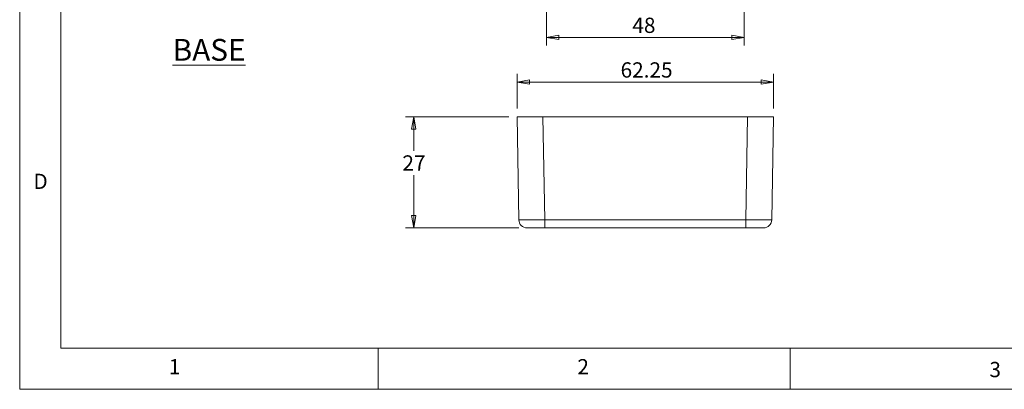
# Model space of a CAD drawing. Units: millimetres. Extents: x 5 to 292, y 5 to 205.
# Drawn here: x 5 to 124, y 5 to 50 of the extents above; entities that cross this region are included whole.
import ezdxf

# ---------------------------------------------------------------- set-up
doc = ezdxf.new("R2010")
doc.units = ezdxf.units.MM
doc.styles.add('SLDTEXTSTYLE0', font='TXT', dxfattribs={"width": 0.75})
doc.dimstyles.new('SLDDIMSTYLE2', dxfattribs={"dimtxt": 1.852083, "dimasz": 1.5, "dimexe": 0, "dimexo": 0.0625, "dimgap": 0.463021, "dimtad": 0, "dimtih": 1, "dimtoh": 1, "dimlfac": 2, "dimrnd": 1e-09, "dimzin": 12, "dimdsep": 46, "dimtxsty": 'SLDTEXTSTYLE0', "dimblk1": 'CLOSED', "dimblk2": 'CLOSED', "dimsah": 1, "dimcen": 0.09, "dimadec": 0, "dimazin": 3, "dimtfac": 1, "dimtofl": 0, "dimtmove": 0, "dimatfit": 3, "dimldrblk": 'CLOSED', "dimfxl": 0, "dimfrac": 2, "dimtolj": 1, "dimtzin": 12, "dimarcsym": 0})

# ---------------------------------------------------------------- blocks, each defined once
blk = doc.blocks.new('_CLOSED')
at = {"color": 0, "linetype": 'ByBlock', "lineweight": -2}
for p, q in [((-1, 0.166667), (0, 0)), ((-1, 0.166667), (-1, -0.166667)), ((0, 0), (-1, -0.166667)), ((0, 0), (-1, 0))]:
    blk.add_line(p, q, dxfattribs=at)
blk = doc.blocks.new('_D_3')
at = {"color": 7, "linetype": 'Continuous', "lineweight": 0}
for p, q in [((68.91, 60.5), (68.91, 46.72)), ((92.91, 60.5), (92.91, 46.72)), ((68.91, 47.72), (92.91, 47.72))]:
    blk.add_line(p, q, dxfattribs=at)
at = {"color": 7, "linetype": 'Continuous', "lineweight": 0, "xscale": 1.5, "yscale": 1.5, "rotation": 180.0000000000004}
blk.add_blockref('_CLOSED', (68.91, 47.72, -6.7), dxfattribs=at)
at = {"color": 7, "linetype": 'Continuous', "lineweight": 0, "xscale": 1.5, "yscale": 1.5}
blk.add_blockref('_CLOSED', (92.91, 47.72, -6.7), dxfattribs=at)
at = {"color": 7, "linetype": 'Continuous', "lineweight": 0, "insert": (79.34, 50.11), "char_height": 1.852, "attachment_point": 1, "style": 'SLDTEXTSTYLE0'}
blk.add_mtext('48', dxfattribs=at)
blk = doc.blocks.new('_D_10')
at = {"color": 7, "linetype": 'Continuous', "lineweight": 0}
for p, q in [((65.35, 39.09), (65.35, 43.3)), ((96.47, 39.09), (96.47, 43.3)), ((65.35, 42.3), (96.47, 42.3))]:
    blk.add_line(p, q, dxfattribs=at)
at = {"color": 7, "linetype": 'Continuous', "lineweight": 0, "xscale": 1.5, "yscale": 1.5, "rotation": 180.0000000000004}
blk.add_blockref('_CLOSED', (65.35, 42.3, 28.05), dxfattribs=at)
at = {"color": 7, "linetype": 'Continuous', "lineweight": 0, "xscale": 1.5, "yscale": 1.5}
blk.add_blockref('_CLOSED', (96.47, 42.3, 28.05), dxfattribs=at)
at = {"color": 7, "linetype": 'Continuous', "lineweight": 0, "insert": (77.91, 44.69), "char_height": 1.852, "attachment_point": 1, "style": 'SLDTEXTSTYLE0'}
blk.add_mtext('62.25', dxfattribs=at)
blk = doc.blocks.new('_D_11')
at = {"color": 7, "linetype": 'Continuous', "lineweight": 0}
for p, q in [((64.35, 38.09), (51.81, 38.09)), ((52.81, 38.09), (52.81, 33.95)), ((52.81, 24.59), (52.81, 31.01)), ((65.56, 24.59), (51.81, 24.59))]:
    blk.add_line(p, q, dxfattribs=at)
at = {"color": 7, "linetype": 'Continuous', "lineweight": 0, "xscale": 1.5, "yscale": 1.5}
for p, rotation in [((52.81, 38.09, 28.05), 90.0000000000004), ((52.81, 24.59, 28.05), 270.0000000000004)]:
    blk.add_blockref('_CLOSED', p, dxfattribs=dict(at, rotation=rotation))
at = {"color": 7, "linetype": 'Continuous', "lineweight": 0, "insert": (51.44, 33.4), "char_height": 1.852, "attachment_point": 1, "style": 'SLDTEXTSTYLE0'}
blk.add_mtext('27', dxfattribs=at)

msp = doc.modelspace()

# ---------------------------------------------------------------- linework, layer by layer
at = {"color": 7, "linetype": 'Continuous', "lineweight": 0}
for p, q in [((5, 205), (5, 5)), ((10, 200), (10, 10)), ((10, 10), (104.8, 10)), ((48.5, 5), (48.5, 10)), ((98.5, 10), (98.5, 5)), ((104.8, 10), (138.6727, 10)), ((5, 5), (292, 5))]:
    msp.add_line(p, q, dxfattribs=at)
at = {"color": 7, "linetype": 'Continuous', "lineweight": 15}
for p, q in [((65.5648, 25.5715), (65.3463, 38.089)), ((65.3463, 38.089), (68.4958, 38.089)), ((68.4958, 38.089), (93.3217, 38.089)), ((68.4958, 38.089), (68.7143, 25.5715)), ((93.1032, 25.5715), (93.3217, 38.089)), ((93.3217, 38.089), (96.4713, 38.089)), ((96.4713, 38.089), (96.2528, 25.5715)), ((68.7143, 25.5715), (93.1032, 25.5715)), ((68.7143, 24.589), (68.7143, 25.5715)), ((93.1032, 24.589), (93.1032, 25.5715)), ((68.7143, 24.589), (66.5646, 24.589)), ((93.1032, 24.589), (68.7143, 24.589)), ((95.2529, 24.589), (93.1032, 24.589))]:
    msp.add_line(p, q, dxfattribs=at)
for centre, start, end in [((66.5646, 25.589), 181, 270), ((95.2529, 25.589), 270, 359)]:
    msp.add_arc(centre, 1, start, end, dxfattribs=at)
for centre, major_axis, start_param, end_param in [((68.7149, 25.589), (3.1502, 0.0175), 3.14165864, 4.71215038), ((93.1026, 25.589), (3.1502, -0.0175), 4.71262758, 6.28311932)]:
    msp.add_ellipse(centre, major_axis=major_axis, ratio=0.00553882, start_param=start_param, end_param=end_param, dxfattribs=at)

# ---------------------------------------------------------------- texts
at = {"color": 7, "linetype": 'Continuous', "lineweight": 0, "style": 'SLDTEXTSTYLE0'}
for s, insert, char_height, attachment_point in [('\\LBASE', (27.9814, 47.5274), 2.64583, 2), ('D', (6.6667, 31.168), 1.8521, 1), ('1', (23.0833, 8.668), 1.8521, 1), ('2', (72.6667, 8.668), 1.8521, 1), ('3', (122.6632, 8.3262), 1.8521, 1)]:
    msp.add_mtext(s, dxfattribs=dict(at, insert=insert, char_height=char_height, attachment_point=attachment_point))

# ---------------------------------------------------------------- dimensions: what is measured, and where the dimension line sits
at = {"color": 7, "linetype": 'Continuous', "lineweight": 0}
for base, p1, p2, picture, middle in [((92.9088, 49.195), (68.9088, 61.4985), (92.9088, 61.4985), '_D_3', (80.7033, 49.195)), ((96.4713, 43.7713), (65.3463, 38.089), (96.4713, 38.089), '_D_10', (80.9875, 43.7713))]:
    dim = msp.add_linear_dim(base=base, p1=p1, p2=p2, dimstyle='SLDDIMSTYLE2', dxfattribs=at)
    dim.commit()
    dim.dimension.update_dxf_attribs({"geometry": picture, "text_midpoint": middle, "dimtype": 160})
dim = msp.add_linear_dim(base=(52.8122, 38.089), p1=(66.5646, 24.589), p2=(65.3463, 38.089), angle=90, dimstyle='SLDDIMSTYLE2', dxfattribs=at)
dim.commit()
dim.dimension.update_dxf_attribs({"geometry": '_D_11', "text_midpoint": (52.8122, 32.4832), "dimtype": 160})

doc.saveas('drawing.dxf')
